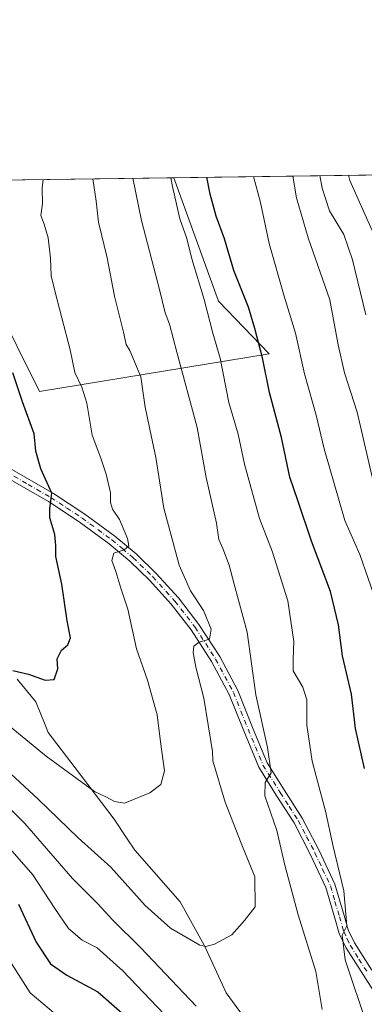
# Model space of a CAD drawing. Units: metres. Extents: x 593552 to 597011, y 4747575 to 4749936.
# Drawn here: x 593732 to 593828, y 4749661 to 4749936 of the extents above; entities that cross this region are included whole.
import ezdxf

# ---------------------------------------------------------------- set-up
doc = ezdxf.new("R2010")
doc.units = ezdxf.units.M
doc.header["$MEASUREMENT"] = 0
doc.linetypes.add('DGN Style 4', pattern=[2.6384748266838614, 1.318413404963828, -0.6592067024819142, 0.001648016756204785, -0.6592067024819142])
for name, color, linetype, lineweight in [('Arbolado forestal CxS', 92, 'Continuous', 0), ('Camino Cxs', 7, 'Continuous', 0), ('Camino eje', 30, 'DGN Style 4', 13), ('Comarca CxS', 21, 'Continuous', 0), ('Comunidad Autónoma CxS', 142, 'Continuous', 0), ('Corriente natural lineal', 142, 'Continuous', 13), ('Curva de nivel maestra', 30, 'Continuous', 30), ('Curva de nivel normal', 30, 'Continuous', 0), ('Entidad de ámbito territorial CxS', 92, 'Continuous', 0), ('Municipio CxS', 4, 'Continuous', 0), ('Pastizal CxS', 92, 'Continuous', 0), ('Provincia CxS', 1, 'Continuous', 0)]:
    doc.layers.add(name, color=color, linetype=linetype, lineweight=lineweight)

msp = doc.modelspace()

# ---------------------------------------------------------------- linework, layer by layer
at = {"layer": 'Arbolado forestal CxS', "color": 92, "linetype": 'Continuous', "lineweight": 0, "extrusion": (0.00882902163632343, 0.0001223413099619194, 0.9999610159448964), "elevation": 6418.977848258584, "flags": 128}
msp.add_lwpolyline([(593746.5710257399, 4749891.095140593), (594161.4977043697, 4749896.844440636)], dxfattribs=at)
at = {"layer": 'Arbolado forestal CxS', "color": 92, "linetype": 'Continuous', "lineweight": 0}
for points in [[(593688.8391000004, 4749643.256899999, 634.0326999999961), (593700.5094999997, 4749666.9801, 622.3527999999933), (593702.8108999999, 4749680.999299999, 616.374299999996), (593694.1558999997, 4749732.821900001, 596.6784000000043), (593671.3815000001, 4749759.398700001, 592.2909999999974), (593657.9937000005, 4749775.8619, 590.1150000000052), (593643.5157000005, 4749789.1633, 589.9192000000039), (593635.8690999999, 4749808.9179, 583.4771000000037), (593617.4414999997, 4749813.153700001, 589.1514000000025), (593608.2565000001, 4749817.744899999, 590.2869999999966), (593571.1505000005, 4749831.034499999, 589.2002999999969), (593553.1047, 4749832.600299999, 583.0625), (593552.3399999999, 4749888.76, 576.7234999999928), (593705.8289999999, 4749890.886800001, 569.6475000000064), (593707.4237000003, 4749873.0843, 570.8436999999976), (593707.1703000005, 4749857.5305, 570.479600000006), (593724.8847000003, 4749857.530300001, 575.5212000000029), (593737.5374999996, 4749832.218699999, 576.9073000000062), (593801.5072999997, 4749842.757099999, 601.3160999999964), (593787.4206999998, 4749857.4387, 597.0636999999988), (593774.9715, 4749891.844900001, 595.4410000000062), (594892.4626000002, 4749907.329700001, 533.7421000000032)], [(593705.8289999999, 4749890.887, 569.6475000000064), (593707.4237000003, 4749873.0843, 570.8436999999976), (593707.1703000005, 4749857.5305, 570.479600000006), (593724.8847000003, 4749857.530300001, 575.5212000000029), (593737.5374999996, 4749832.218699999, 576.9073000000062), (593801.5072999997, 4749842.757099999, 601.3160999999964), (593787.4206999998, 4749857.4387, 597.0636999999988), (593774.9715, 4749891.845000001, 595.4410000000062)]]:
    msp.add_polyline3d(points, dxfattribs=at)
at = {"layer": 'Camino Cxs', "color": 7, "linetype": 'Continuous', "lineweight": 0}
for points in [[(593728.6901000004, 4749811.100099999, 577.7477999999974), (593741.3800999997, 4749803.770099999, 580.493100000007), (593750.1201, 4749798.020099999, 580.8720999999932), (593758.5201000003, 4749791.860099999, 581.4700000000012), (593764.4301000005, 4749786.9001, 582.6915000000008), (593770.0201000003, 4749781.470100001, 584.7584000000061), (593776.2401000002, 4749774.630100001, 586.2081000000035), (593781.9301000005, 4749767.270099999, 587.5341000000044), (593787.7200999996, 4749758.270099999, 592.915399999998), (593792.7701000003, 4749748.840100001, 593.1701999999932), (593796.8601000002, 4749738.540100001, 590.7448000000004), (593800.9501, 4749728.6601, 592.8527000000031), (593805.7100999998, 4749721.090100001, 593.6540999999997), (593810.7401000002, 4749713.2401, 594.5725999999995), (593815.4401000004, 4749704.1801, 597.0017999999982), (593819.7901, 4749694.840100001, 597.7592000000004), (593822.3601000002, 4749686.110099999, 597.9333999999944), (593823.5201000003, 4749682.050100001, 598.7198000000062), (593825.2301000003, 4749678.450099999, 599.9612999999954), (593830.0601000005, 4749670.860099999, 602.3522999999988)], [(593728.6901000004, 4749811.100099999, 577.7477999999974), (593741.3800999997, 4749803.770099999, 580.493100000007), (593750.1201, 4749798.020099999, 580.8720999999932), (593758.5201000003, 4749791.860099999, 581.4700000000012), (593764.4301000005, 4749786.9001, 582.6915000000008), (593770.0201000003, 4749781.470100001, 584.7584000000061), (593776.2401000002, 4749774.630100001, 586.2081000000035), (593781.9301000005, 4749767.270099999, 587.5341000000044), (593787.7200999996, 4749758.270099999, 592.915399999998), (593792.7701000003, 4749748.840100001, 593.1701999999932), (593796.8601000002, 4749738.540100001, 590.7448000000004), (593800.9501, 4749728.6601, 592.8527000000031), (593805.7100999998, 4749721.090100001, 593.6540999999997), (593810.7401000002, 4749713.2401, 594.5725999999995), (593815.4401000004, 4749704.1801, 597.0017999999982), (593819.7901, 4749694.840100001, 597.7592000000004), (593822.3601000002, 4749686.110099999, 597.9333999999944), (593823.5201000003, 4749682.050100001, 598.7198000000062), (593825.2301000003, 4749678.450099999, 599.9612999999954), (593830.0601000005, 4749670.860099999, 602.3522999999988)], [(593832.7500999998, 4749661.700099999, 601.0815000000002), (593822.8901000004, 4749677.1601, 600.3646000000008), (593821.0201000003, 4749681.110099999, 599.9566000000051), (593819.8000999996, 4749685.370100001, 599.1904000000068), (593817.3000999996, 4749693.890100001, 597.9364999999962), (593813.0601000005, 4749703.0101, 595.8099999999977), (593808.4301000005, 4749711.9101, 594.6279999999971), (593803.4700999996, 4749719.6601, 593.676099999997), (593798.5800999999, 4749727.4301, 592.7133000000031), (593794.4001000002, 4749737.540100001, 589.8231999999989), (593790.3501000004, 4749747.720100001, 593.2967000000062), (593785.4200999998, 4749756.9301, 591.1993999999977), (593779.7600999996, 4749765.7301, 587.3125), (593774.2001, 4749772.920100001, 585.2670000000071), (593768.1101000002, 4749779.620100001, 583.4777999999933), (593762.6501000002, 4749784.920100001, 582.0587999999989), (593756.8800999997, 4749789.770099999, 581.3625999999931), (593748.6001000004, 4749795.840100001, 581.391300000003), (593739.9901000002, 4749801.5101, 579.4226999999955), (593727.3400999998, 4749808.800100001, 577.307799999995)], [(593832.7500999998, 4749661.700099999, 601.0815000000002), (593822.8901000004, 4749677.1601, 600.3646000000008), (593821.0201000003, 4749681.110099999, 599.9566000000051), (593819.8000999996, 4749685.370100001, 599.1904000000068), (593817.3000999996, 4749693.890100001, 597.9364999999962), (593813.0601000005, 4749703.0101, 595.8099999999977), (593808.4301000005, 4749711.9101, 594.6279999999971), (593803.4700999996, 4749719.6601, 593.676099999997), (593798.5800999999, 4749727.4301, 592.7133000000031), (593794.4001000002, 4749737.540100001, 589.8231999999989), (593790.3501000004, 4749747.720100001, 593.2967000000062), (593785.4200999998, 4749756.9301, 591.1993999999977), (593779.7600999996, 4749765.7301, 587.3125), (593774.2001, 4749772.920100001, 585.2670000000071), (593768.1101000002, 4749779.620100001, 583.4777999999933), (593762.6501000002, 4749784.920100001, 582.0587999999989), (593756.8800999997, 4749789.770099999, 581.3625999999931), (593748.6001000004, 4749795.840100001, 581.391300000003), (593739.9901000002, 4749801.5101, 579.4226999999955), (593727.3400999998, 4749808.800100001, 577.307799999995)]]:
    msp.add_polyline3d(points, dxfattribs=at)
at = {"layer": 'Camino eje', "color": 30, "linetype": 'DGN Style 4', "lineweight": 13}
msp.add_polyline3d([(593728.0151000004, 4749809.950099999, 577.4337999999989), (593734.3400999998, 4749806.3051, 579.3445999999967), (593740.6851000005, 4749802.640100001, 579.8160999999964), (593745.0551000005, 4749799.765100001, 580.7838000000047), (593749.3601000002, 4749796.9301, 580.9590000000027), (593757.7001, 4749790.815099999, 581.1285999999964), (593760.5850999998, 4749788.390100001, 582.0418000000063), (593763.5401, 4749785.9101, 582.3120999999956), (593769.0651000004, 4749780.545100001, 584.1374999999971), (593775.2200999996, 4749773.7751, 585.7486999999965), (593780.8450999996, 4749766.5001, 587.3732000000019), (593786.5701000001, 4749757.600099999, 591.7820000000065), (593791.5601000005, 4749748.280099999, 593.0874999999943), (593793.6051000003, 4749743.130100001, 590.8494999999966), (593795.6300999997, 4749738.040100001, 590.2854999999981), (593797.6750999996, 4749733.100099999, 590.2498999999953), (593799.7651000004, 4749728.045100001, 592.6342000000004), (593804.5900999998, 4749720.3751, 593.5405000000028), (593807.0701000001, 4749716.5001, 593.4127000000008), (593809.5850999998, 4749712.575099999, 594.3225999999995), (593811.9351000005, 4749708.045100001, 595.3209000000061), (593814.2500999998, 4749703.595100001, 596.3481999999931), (593816.3701, 4749699.0351, 596.5117000000029), (593818.5450999998, 4749694.3651, 597.7651000000042), (593819.8300999999, 4749690.0001, 598.2455999999949), (593821.0800999999, 4749685.7401, 598.5084999999963), (593822.2701000003, 4749681.5801, 598.9052999999985), (593823.2050999999, 4749679.6051, 599.4930000000022), (593824.0601000005, 4749677.8051, 600.1141999999963), (593826.5251000002, 4749673.940099999, 602.3438000000025), (593828.9401000004, 4749670.145099999, 603.0390000000043)], dxfattribs=at)
at = {"layer": 'Comarca CxS', "color": 21, "linetype": 'Continuous', "lineweight": 0, "flags": 128}
msp.add_lwpolyline([(593574.4847545974, 4748264.97046019), (593552.3400007116, 4749888.759982465), (593913.2104608181, 4749893.760462625), (595614.5808384072, 4749917.335871979), (596954.3000007371, 4749935.899982464)], dxfattribs=at)
at = {"layer": 'Comunidad Autónoma CxS', "color": 142, "linetype": 'Continuous', "lineweight": 0, "flags": 128}
msp.add_lwpolyline([(593984.2844669914, 4747580.867502545), (593583.8900007111, 4747575.319982488), (593574.5023804106, 4748263.678027169), (593574.4847545974, 4748264.97046019), (593552.3400007116, 4749888.759982465), (593913.2104608181, 4749893.760462625), (595614.5808384072, 4749917.335871979), (596954.3000007371, 4749935.899982464), (596971.8743344403, 4748691.044170489), (596986.9600007376, 4747622.469982489), (595876.292574298, 4747607.081533482)], close=True, dxfattribs=at)
at = {"layer": 'Corriente natural lineal', "color": 142, "linetype": 'Continuous', "lineweight": 13}
msp.add_polyline3d([(593799.8799999999, 4749650.33, 588.5633999999991), (593789.4900000002, 4749664.550000001, 586.888300000006), (593783.6299999999, 4749677.300000001, 584.7933000000048), (593783.3399999999, 4749677.84, 584.7023999999947), (593776.7300000006, 4749689.939999999, 583.1316999999982), (593764.0800000001, 4749704.310000001, 581.6426999999967), (593761.9699999997, 4749707.49, 581.2681000000011), (593758.3300000001, 4749712.939999999, 580.7419999999984), (593747.4100000003, 4749727.310000001, 578.8298000000068), (593739.9299999997, 4749737.08, 577.4146999999939), (593739.0599999996, 4749739.279999999, 576.9569000000047), (593736.4900000002, 4749745.699999999, 575.7884000000049), (593731.3099999996, 4749752.029999999, 574.9784000000072)], dxfattribs=at)
at = {"layer": 'Curva de nivel maestra', "color": 30, "linetype": 'Continuous', "lineweight": 30, "flags": 128}
for points, elevation in [([(593828.0999999996, 4749727.120100001), (593825.5800000001, 4749738.2601), (593824.4000000004, 4749747.790100001), (593821.8899999997, 4749758.520099999), (593820.7800000003, 4749767.1601), (593818.5599999996, 4749776.420100001), (593813.29, 4749790.5001), (593809.5, 4749801.8101), (593807.2800000003, 4749808.340100001), (593804.9699999997, 4749819.4001), (593801.6200000001, 4749831.960100001), (593799.6399999997, 4749841.610099999), (593797.4699999997, 4749849.780099999), (593795.7400000002, 4749855.720100001), (593791.6500000004, 4749866.0001), (593789.0899999999, 4749874.770099999), (593786.7300000006, 4749881.100099999), (593785.0599999996, 4749887.200099999), (593784.1695999998, 4749891.9724)], 600), ([(593730.0800000001, 4749754.380100001), (593734.4199999999, 4749753.390100001), (593739.0599999996, 4749751.670100001), (593741.5800000001, 4749751.870100001), (593742.6399999997, 4749754.920100001), (593742.4000000004, 4749757.640100001), (593743.6200000001, 4749760.040100001), (593745.3799999999, 4749761.600099999), (593746.1200000001, 4749763.520099999), (593745.1699999999, 4749768.2601), (593743.7000000002, 4749778.460100001), (593742.0499999998, 4749786.190099999), (593742.0800000001, 4749789.280099999), (593741.7800000003, 4749792.3101), (593740.3799999999, 4749796.940099999), (593740.4100000003, 4749799.600099999), (593740.9800000006, 4749803.860099999), (593737.8399999999, 4749810.620100001), (593736.4400000004, 4749815.590100001), (593735.9900000002, 4749820.420100001), (593732.7599999999, 4749829.360099999), (593730.0599999996, 4749837.4101)], 575), ([(593731.6399999997, 4749689.2301), (593736.54, 4749678.620100001), (593740.5599999996, 4749672.6501), (593745.1299999999, 4749669.4301), (593753.7300000006, 4749664.7601), (593765.0499999998, 4749654.9001)], 600)]:
    msp.add_lwpolyline(points, dxfattribs=dict(at, elevation=elevation))
at = {"layer": 'Curva de nivel normal', "color": 30, "linetype": 'Continuous', "lineweight": 0, "flags": 128}
for points, elevation in [([(593752.3537, 4749891.531500001), (593753.29, 4749885.26), (593753.9699999997, 4749879.430000001), (593756.3300000001, 4749869.5), (593758.4400000004, 4749858.84), (593760.8799999999, 4749848.77), (593761.6299999999, 4749845.34), (593762.6299999999, 4749843.619999999), (593765.7400000002, 4749836.279999999), (593766.9400000004, 4749827.859999999), (593769.9400000004, 4749813.82), (593772.1200000001, 4749799.699999999), (593776.4199999999, 4749783.76), (593779.5800000001, 4749776.640000001), (593783.2300000006, 4749771.17), (593785.3399999999, 4749765.9), (593784.9100000003, 4749763.16), (593782.0199999996, 4749762.34), (593780.5199999996, 4749761.180000001), (593780.29, 4749759.460000001), (593781.0599999996, 4749755.369999999), (593783.3200000003, 4749746.720000001), (593785.7199999997, 4749731.800000001), (593785.7599999999, 4749729.230000001), (593789.2300000006, 4749717.699999999), (593793.7000000002, 4749706.220000001), (593797.4900000002, 4749696.9), (593797.5599999996, 4749688.52), (593794.6399999997, 4749684.689999999), (593791.0499999998, 4749680.65), (593786.2199999997, 4749678.130000001), (593783.8300000001, 4749677.439999999), (593782.1500000004, 4749677.850000001), (593774, 4749682.539999999), (593766.9299999997, 4749688.9), (593757.4000000004, 4749699.550000001), (593748.2800000003, 4749707.77), (593737.1600000003, 4749718.51), (593720.4800000006, 4749733.859999999)], 585), ([(593721.75, 4749744.939999999), (593739.4000000004, 4749730.560000001), (593752.8300000001, 4749720.689999999), (593755.9600000001, 4749719.16), (593758.3600000005, 4749717.880000001), (593761.2100000001, 4749717.4), (593768.2199999997, 4749720.310000001), (593771.2800000003, 4749722.619999999), (593772.3700000001, 4749726.42), (593771.2199999997, 4749734.52), (593770.29, 4749742.08), (593767.5700000003, 4749751.75), (593764.5099999999, 4749760.41), (593762.0999999996, 4749771.52), (593760.1699999999, 4749777.4), (593758.7800000003, 4749782.029999999), (593757.6799999997, 4749785.109999999), (593758.2000000002, 4749787.140000001), (593761.0599999996, 4749788.02), (593762.4299999997, 4749789.130000001), (593762.0599999996, 4749791.189999999), (593759.7999999998, 4749796.5), (593757.8300000001, 4749799.430000001), (593757.2599999999, 4749801.25), (593757.2400000002, 4749803.949999999), (593756.0899999999, 4749809.17), (593754.5899999999, 4749813.600000001), (593752.1600000003, 4749820.050000001), (593750.7100000001, 4749828.970000001), (593749.3300000001, 4749833.41), (593747.3099999996, 4749837.529999999), (593746.0899999999, 4749843.84), (593743.6799999997, 4749852.789999999), (593741.8200000003, 4749860.32), (593740.7100000001, 4749864.460000001), (593740.5300000003, 4749869.4), (593739.8799999999, 4749875.109999999), (593738.8200000003, 4749878.9), (593737.8700000001, 4749881.289999999), (593738.3399999999, 4749884.58), (593738.2300000006, 4749889.039999999), (593738.5241, 4749891.3399)], 580), ([(593763.4642000003, 4749891.685500001), (593765.9600000001, 4749879.930000001), (593771.0099999999, 4749860.310000001), (593772.5599999996, 4749854.15), (593773.7599999999, 4749851), (593775.7999999998, 4749843.189999999), (593781.4800000006, 4749822.189999999), (593783.9100000003, 4749808.199999999), (593786.8099999996, 4749795.5), (593787.4800000006, 4749790.970000001), (593788.6100000005, 4749788.470000001), (593790.3600000005, 4749783.75), (593791.75, 4749778.529999999), (593795.4000000004, 4749765.100000001), (593797.7599999999, 4749747.630000001), (593801.0800000001, 4749732.930000001), (593802.0499999998, 4749725.880000001), (593800.4100000003, 4749723.17), (593800.3300000001, 4749719.439999999), (593803.6100000005, 4749709.83), (593805.9000000004, 4749700.100000001), (593809.54, 4749686.230000001), (593814.4600000001, 4749670.449999999), (593816.2699999996, 4749659.859999999)], 590), ([(593774.0884999996, 4749891.832699999), (593774.5199999996, 4749889.380000001), (593776.5999999996, 4749880.380000001), (593778.5499999998, 4749874.850000001), (593779.9400000004, 4749869.220000001), (593783.3499999996, 4749857.859999999), (593785.8300000001, 4749848.439999999), (593787.8600000005, 4749841.5), (593790.2199999997, 4749829.189999999), (593792.8600000005, 4749820.33), (593794.6699999999, 4749811.939999999), (593798.8399999999, 4749796.76), (593802.29, 4749787.710000001), (593806.6900000004, 4749773.859999999), (593808.3399999999, 4749762.52), (593808.1600000003, 4749757.480000001), (593808.1600000003, 4749754.34), (593810.9000000004, 4749749.77), (593811.9900000002, 4749746.199999999), (593811.9699999997, 4749739.17), (593813.4900000002, 4749729.130000001), (593817.2199999997, 4749715.189999999), (593819.3600000005, 4749705.34), (593822.29, 4749692.930000001), (593823.1699999999, 4749683.17), (593821.8700000001, 4749680.609999999), (593822.6900000004, 4749673.76), (593828.8899999997, 4749655.140000001)], 595), ([(593797.0986000003, 4749892.1516), (593799.0599999996, 4749884.939999999), (593801.5, 4749873.460000001), (593805.6600000003, 4749858.76), (593808.8200000003, 4749848.52), (593811.3600000005, 4749837.100000001), (593814.5599999996, 4749825.609999999), (593816.8600000005, 4749816.210000001), (593822.54, 4749796.230000001), (593826.7999999998, 4749786.77), (593831.3799999999, 4749773.350000001)], 605.0000000000001), ([(593808.1289999997, 4749892.304400001), (593809.1500000004, 4749886.24), (593812.3399999999, 4749875.050000001), (593818.3799999999, 4749857.810000001), (593820.75, 4749845.25), (593822.4900000002, 4749837.42), (593825.9800000006, 4749826.480000001), (593830.7599999999, 4749806.039999999)], 609.9999999999999), ([(593815.5711000003, 4749892.407500001), (593816.25, 4749888.880000001), (593818.3399999999, 4749882.600000001), (593822.2699999996, 4749875.970000001), (593824.7000000002, 4749868.91), (593828.4000000004, 4749853.600000001)], 615), ([(593823.5987, 4749892.5187), (593823.9600000001, 4749891.09), (593830.1799999997, 4749877.15)], 620), ([(593781.1500000004, 4749660.789999999), (593765.7000000002, 4749677.039999999), (593757.8499999996, 4749684.890000001), (593753.7100000001, 4749689.34), (593746.7300000006, 4749696.449999999), (593733.4000000004, 4749711.74), (593720.75, 4749724.230000001), (593705.7599999999, 4749736.960000001), (593691.6699999999, 4749749.359999999), (593663.0099999999, 4749773.380000001), (593632.1299999999, 4749801.350000001), (593616.4000000004, 4749814.630000001), (593606.54, 4749821.449999999), (593597.9199999999, 4749826.230000001), (593585.1399999997, 4749830.460000001), (593566.2999999998, 4749832.359999999), (593560.6200000001, 4749831.380000001), (593558.1399999997, 4749829.949999999), (593553.8600000005, 4749826.07), (593553.2101999996, 4749824.952400001)], 590), ([(593778, 4749652.550000001), (593760.6799999997, 4749670.680000001), (593753.5800000001, 4749677.060000001), (593749.3899999997, 4749679.189999999), (593745.5499999998, 4749682.5), (593741.7400000002, 4749688), (593735.6399999997, 4749697.439999999), (593722.7300000006, 4749712.16)], 595), ([(593742, 4749658.560000001), (593734.9000000004, 4749664.539999999), (593729.7199999997, 4749672.699999999)], 605.0000000000001)]:
    msp.add_lwpolyline(points, dxfattribs=dict(at, elevation=elevation))
at = {"layer": 'Entidad de ámbito territorial CxS', "color": 92, "linetype": 'Continuous', "lineweight": 0, "flags": 128}
msp.add_lwpolyline([(593574.4847545974, 4748264.97046019), (593552.3400007116, 4749888.759982465), (593913.2104608181, 4749893.760462625), (593931.8249999996, 4749844.333000001), (593934.4539999993, 4749836.341), (593947.627, 4749801.15), (593963.9029999991, 4749758.526000001), (593978.676, 4749725.538000001), (593995.4130000006, 4749695.526), (594014.2209999999, 4749653.345000001), (594037.2559999997, 4749609.867000001), (594052.4979999989, 4749583.891000002), (594090.882000001, 4749499.293), (594110.7310000005, 4749456.119), (594125.9280000012, 4749421.359999999), (594143.9280000011, 4749386.414999999), (594164.2879999991, 4749337.779999999), (594175.3990000013, 4749309.029999998), (594187.333, 4749272.535), (594194.2200000002, 4749250.301), (594198.9809999999, 4749221.267999998)], dxfattribs=at)
at = {"layer": 'Municipio CxS', "color": 4, "linetype": 'Continuous', "lineweight": 0, "flags": 128}
msp.add_lwpolyline([(593574.4847545974, 4748264.97046019), (593552.3400007116, 4749888.759982465), (593913.2104608181, 4749893.760462625), (595614.5808384072, 4749917.335871979), (596954.3000007371, 4749935.899982464)], dxfattribs=at)
at = {"layer": 'Pastizal CxS', "color": 92, "linetype": 'Continuous', "lineweight": 0, "extrusion": (-0.3494568594128867, -0.004842385175587011, 0.9369399418933388), "elevation": -229941.6501378108, "flags": 128}
msp.add_lwpolyline([(-4741208.80463164, 618074.6563384447), (-4741208.804631639, 618148.4595084589)], dxfattribs=at)
at = {"layer": 'Pastizal CxS', "color": 92, "linetype": 'Continuous', "lineweight": 0}
msp.add_polyline3d([(593705.8289999999, 4749890.887, 569.6475000000064), (593707.4237000003, 4749873.0843, 570.8436999999976), (593707.1703000005, 4749857.5305, 570.479600000006), (593724.8847000003, 4749857.530300001, 575.5212000000029), (593737.5374999996, 4749832.218699999, 576.9073000000062), (593801.5072999997, 4749842.757099999, 601.3160999999964), (593787.4206999998, 4749857.4387, 597.0636999999988), (593774.9715, 4749891.845000001, 595.4410000000062)], dxfattribs=at)
msp.add_polyline3d([(593705.8289999999, 4749890.886800001, 569.6475000000064), (593774.9715, 4749891.844900001, 595.4410000000062), (593787.4206999998, 4749857.4387, 597.0636999999988), (593801.5072999997, 4749842.757099999, 601.3160999999964), (593737.5374999996, 4749832.218699999, 576.9073000000062), (593724.8847000003, 4749857.530300001, 575.5212000000029), (593707.1703000005, 4749857.5305, 570.479600000006), (593707.4237000003, 4749873.0843, 570.8436999999976)], close=True, dxfattribs=at)
at = {"layer": 'Provincia CxS', "color": 1, "linetype": 'Continuous', "lineweight": 0, "flags": 128}
msp.add_lwpolyline([(593984.2844669914, 4747580.867502545), (593583.8900007111, 4747575.319982488), (593574.5023804106, 4748263.678027169), (593574.4847545974, 4748264.97046019), (593552.3400007116, 4749888.759982465), (593913.2104608181, 4749893.760462625), (595614.5808384072, 4749917.335871979), (596954.3000007371, 4749935.899982464), (596971.8743344403, 4748691.044170489), (596986.9600007376, 4747622.469982489), (595876.292574298, 4747607.081533482)], close=True, dxfattribs=at)

doc.saveas('drawing.dxf')
